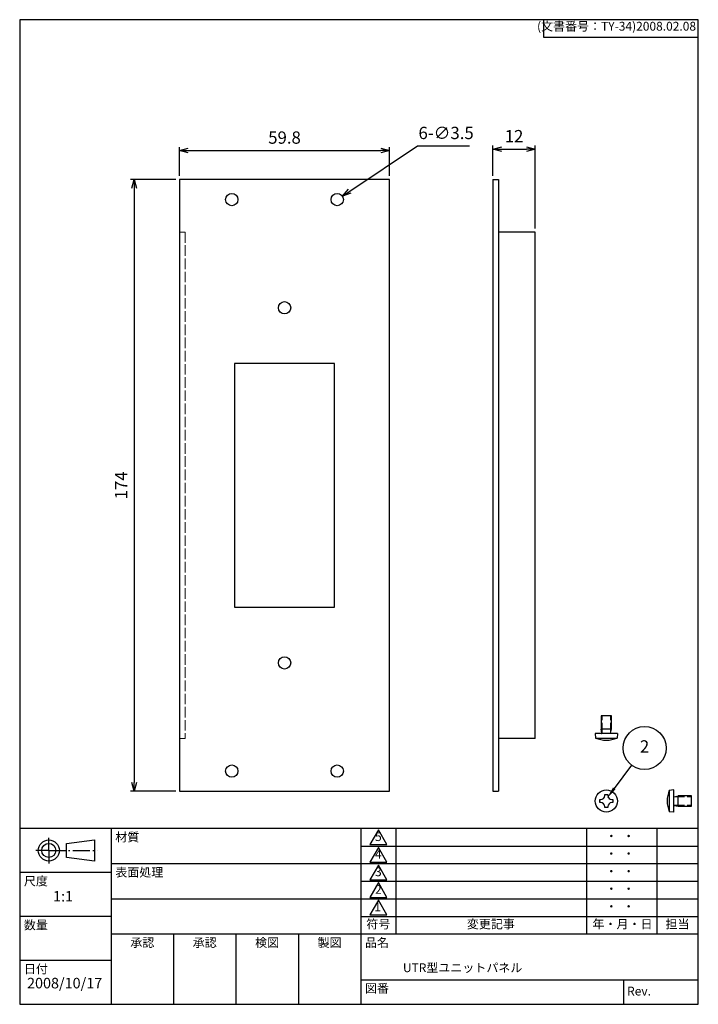
# Model space of a CAD drawing. Units: millimetres. Extents: x 0 to 193, y 0 to 280.
import ezdxf
from ezdxf.enums import TextEntityAlignment as Align

# ---------------------------------------------------------------- set-up
doc = ezdxf.new("R2010")
doc.units = ezdxf.units.MM
for name, pattern in [('AM_ISO02W050x2', [3.75, 3, -0.75]), ('AM_ISO08W050', [18, 12, -1.5, 3, -1.5]), ('gen7a', [6.875, 4.75, -0.875, 0.375, -0.875])]:
    doc.linetypes.add(name, pattern=pattern)
doc.layers.add('7A', color=4, linetype='gen7a')
doc.layers.add('RAHM2', color=1, linetype='Continuous')
for name, color, linetype, lineweight in [('AM_5', 3, 'Continuous', 25), ('AM_7', 4, 'AM_ISO08W050', 25), ('ﾊﾟﾈﾙ', 2, 'Continuous', 25), ('ﾊﾟﾈﾙ0', 2, 'AM_ISO02W050x2', 13), ('ﾋﾞｽ', 8, 'Continuous', 25), ('ﾋﾞｽ0', 8, 'AM_ISO02W050x2', 13)]:
    doc.layers.add(name, color=color, linetype=linetype, lineweight=lineweight)
doc.styles.add('ACISOTS', font='isocp.shx', dxfattribs={"height": 1, "bigfont": 'extfont.shx'})
doc.styles.get("Standard").update_dxf_attribs({"font": 'ISOCP.SHX', "bigfont": 'bigfont.shx'})
doc.dimstyles.new('AM_ISO', dxfattribs={"dimtxt": 3.5, "dimasz": 2.5, "dimexe": 1, "dimexo": 1, "dimgap": 1.5, "dimtad": 1, "dimdsep": 46, "dimtxsty": 'Standard', "dimblk": 'OPEN30', "dimcen": 0, "dimclrd": 256, "dimclre": 256, "dimclrt": 2, "dimadec": 0, "dimazin": 2, "dimtp": 0.1, "dimtm": 0.1, "dimtfac": 0.71, "dimtmove": 0, "dimatfit": 3, "dimldrblk": 'OPEN30', "dimfxl": 0, "dimlwd": -1, "dimlwe": -1, "dimarcsym": 0})
doc.dimstyles.new('AM_ISO$3', dxfattribs={"dimtxt": 3.5, "dimasz": 2.5, "dimexe": 1, "dimexo": 1, "dimgap": 1.5, "dimtad": 1, "dimtoh": 1, "dimdsep": 46, "dimtxsty": 'Standard', "dimblk": 'OPEN30', "dimcen": 0, "dimclrd": 256, "dimclre": 256, "dimclrt": 2, "dimadec": 0, "dimazin": 2, "dimtp": 0.1, "dimtm": 0.1, "dimtfac": 0.71, "dimtofl": 0, "dimtmove": 0, "dimatfit": 0, "dimldrblk": 'OPEN30', "dimfxl": 0, "dimlwd": -1, "dimlwe": -1, "dimarcsym": 0})

# ---------------------------------------------------------------- blocks, each defined once
blk = doc.blocks.new('TK-A4')
for p, q in [((149, 280), (149, 275)), ((149, 275), (193, 275))]:
    blk.add_line(p, q)
blk.add_lwpolyline([(0, 0), (193, 0), (193, 280), (0, 280)], close=True)
at = {"insert": (192.36, 276.11), "char_height": 2.5, "width": 43.0784, "attachment_point": 9}
blk.add_mtext('(文書番号：TY-34)2008.02.08', dxfattribs=at)
blk = doc.blocks.new('TK-TITLE')
for p, q in [((0, 50), (-193, 50)), ((-193, 50), (-193, 0)), ((-167, 50), (-167, 0)), ((-96, 50), (-96, 0)), ((0, 0), (0, 50)), ((-179.72, 45.75), (-171.72, 46.75)), ((-179.72, 41.75), (-179.72, 45.75)), ((-171.72, 46.75), (-171.72, 40.75)), ((-171.72, 40.75), (-179.72, 41.75)), ((-167, 40), (-96, 40)), ((-167, 37.5), (-193, 37.5)), ((-167, 30), (-96, 30)), ((-167, 25), (-193, 25)), ((-167, 20), (-96, 20)), ((-149.25, 20), (-149.25, 0)), ((-131.5, 20), (-131.5, 0)), ((-113.75, 20), (-113.75, 0)), ((-96, 20), (0, 20)), ((-167, 12.5), (-193, 12.5)), ((-96, 7), (0, 7)), ((-21.18, 0), (-21.18, 7)), ((-193, 0), (0, 0))]:
    blk.add_line(p, q)
for radius in [3, 2]:
    blk.add_circle((-184.72, 43.75), radius)
at = {"layer": '7A'}
for q in [(-184.72, 47.32), (-188.44, 43.75), (-184.72, 40.04), (-170.94, 43.75)]:
    blk.add_line((-184.72, 43.75), q, dxfattribs=at)
at = {"layer": 'RAHM2'}
for p, q in [((-91, 49.6), (-93.42, 45.4)), ((-88.58, 45.4), (-91, 49.6)), ((-86, 50), (-86, 20)), ((-31.82, 50), (-31.82, 20)), ((-11.82, 50), (-11.82, 20)), ((-96, 45), (0, 45)), ((-93.42, 45.4), (-88.58, 45.4)), ((-91, 44.6), (-93.42, 40.4)), ((-88.58, 40.4), (-91, 44.6)), ((-96, 40), (0, 40)), ((-93.42, 40.4), (-88.58, 40.4)), ((-91, 39.6), (-93.42, 35.4)), ((-88.58, 35.4), (-91, 39.6)), ((-96, 35), (0, 35)), ((-93.42, 35.4), (-88.58, 35.4)), ((-91, 34.6), (-93.42, 30.4)), ((-88.58, 30.4), (-91, 34.6)), ((-96, 30), (0, 30)), ((-93.42, 30.4), (-88.58, 30.4)), ((-91, 29.6), (-93.42, 25.4)), ((-88.58, 25.4), (-91, 29.6)), ((-93.42, 25.4), (-88.58, 25.4)), ((-96, 25), (0, 25))]:
    blk.add_line(p, q, dxfattribs=at)
for tag, p, height in [('GEN-TITLE-MAT1', (-148.96, 43.3), 3), ('GEN-TITLE-MAT2', (-148.96, 33.3), 3), ('GEN-TITLE-DES1', (-84.14, 12.83), 3.5), ('GEN-TITLE-DES2', (-84, 9.15), 2.5), ('GEN-TITLE-NR1', (-84, 2), 3), ('GEN-TITLE-NR2', (-8, 1.71), 2.5)]:
    blk.add_attdef(tag, p, '', height=height)
for tag, p in [('GEN-TITLE-SCA', (-177.82, 28.3)), ('GEN-TITLE-QTY', (-175.61, 15.8))]:
    blk.add_attdef(tag, text='', height=3).set_placement(p, align=Align.BOTTOM_RIGHT)
blk.add_attdef('GEN-TITLE-DAT', text='', height=3).set_placement((-180.22, 3.59), align=Align.BOTTOM_CENTER)
for s, p in [('5', (-91, 45.65)), ('4', (-91, 40.65)), ('3', (-91, 35.65)), ('2', (-91, 30.65)), ('1', (-91.19, 25.65))]:
    blk.add_text(s, height=2.5, dxfattribs=at).set_placement(p, align=Align.BOTTOM_CENTER)
at = {"layer": 'RAHM2', "char_height": 2.5}
for s, insert, width, attachment_point in [('材質', (-165.8, 48.8), 60, 1), ('・  ・   ', (-22.28, 47.5), 20, 5), ('・  ・   ', (-22.28, 42.5), 20, 5), ('尺度', (-191.8, 36.3), 20, 1), ('表面処理', (-165.8, 38.8), 60, 1), ('・  ・   ', (-22.28, 37.5), 20, 5), ('・  ・   ', (-22.28, 32.5), 20, 5), ('・  ・   ', (-22.28, 27.5), 20, 5), ('数量', (-191.8, 23.8), 20, 1), ('符号', (-91, 22.5), 10, 5), ('変更記事', (-59, 22.5), 45, 5), ('年・月・日', (-21.56, 22.5), 20, 5), ('担当', (-5.91, 22.5), 15, 5), ('承認', (-158.13, 18.8), 17, 2), ('承認', (-140.38, 18.8), 17, 2), ('検図', (-122.63, 18.8), 17, 2), ('製図', (-104.88, 18.8), 17, 2), ('品名', (-94.8, 18.8), 90, 1), ('日付', (-191.8, 11.3), 60, 1), ('図番', (-94.8, 5.8), 90, 1), ('Rev.', (-16.86, 3.43), 7.9365, 5)]:
    blk.add_mtext(s, dxfattribs=dict(at, insert=insert, width=width, attachment_point=attachment_point))
blk = doc.blocks.new('_Open30')
at = {"color": 0, "linetype": 'ByBlock', "lineweight": -2}
for p, q in [((-1, 0.27), (0, 0)), ((0, 0), (-1, -0.27)), ((0, 0), (-1, 0))]:
    blk.add_line(p, q, dxfattribs=at)
blk = doc.blocks.new('*D9')
at = {"layer": 'AM_5'}
for p, q in [((134.6, 235.58), (134.6, 244.18)), ((146.6, 220.58), (146.6, 244.18)), ((137.1, 243.18), (144.1, 243.18))]:
    blk.add_line(p, q, dxfattribs=at)
at = {"layer": 'Defpoints', "color": 0}
for p in [(146.6, 243.18), (134.6, 234.58), (146.6, 219.58)]:
    blk.add_point(p, dxfattribs=at)
at = {"layer": 'AM_5', "xscale": 2.5, "yscale": 2.5, "zscale": 2.5, "rotation": 180}
blk.add_blockref('_Open30', (134.6, 243.18), dxfattribs=at)
at = {"layer": 'AM_5', "xscale": 2.5, "yscale": 2.5, "zscale": 2.5}
blk.add_blockref('_Open30', (146.6, 243.18), dxfattribs=at)
at = {"layer": 'AM_5', "color": 2, "insert": (140.6, 246.43), "char_height": 3.5, "attachment_point": 5}
blk.add_mtext('12', dxfattribs=at)
blk = doc.blocks.new('*D10')
at = {"layer": 'AM_5'}
for p, q in [((45.42, 235.58), (45.42, 243.77)), ((105.22, 235.58), (105.22, 243.77)), ((47.92, 242.77), (102.72, 242.77))]:
    blk.add_line(p, q, dxfattribs=at)
at = {"layer": 'Defpoints', "color": 0}
for p in [(105.22, 242.77), (45.42, 234.58), (105.22, 234.58)]:
    blk.add_point(p, dxfattribs=at)
at = {"layer": 'AM_5', "xscale": 2.5, "yscale": 2.5, "zscale": 2.5, "rotation": 180}
blk.add_blockref('_Open30', (45.42, 242.77), dxfattribs=at)
at = {"layer": 'AM_5', "xscale": 2.5, "yscale": 2.5, "zscale": 2.5}
blk.add_blockref('_Open30', (105.22, 242.77), dxfattribs=at)
at = {"layer": 'AM_5', "color": 2, "insert": (75.32, 246.02), "char_height": 3.5, "attachment_point": 5}
blk.add_mtext('59.8', dxfattribs=at)
blk = doc.blocks.new('*D11')
at = {"layer": 'AM_5'}
for p, q in [((44.42, 234.58), (31.55, 234.58)), ((32.55, 232.08), (32.55, 63.08)), ((44.42, 60.58), (31.55, 60.58))]:
    blk.add_line(p, q, dxfattribs=at)
at = {"layer": 'Defpoints', "color": 0}
for p in [(45.42, 234.58), (32.55, 60.58), (45.42, 60.58)]:
    blk.add_point(p, dxfattribs=at)
at = {"layer": 'AM_5', "xscale": 2.5, "yscale": 2.5, "zscale": 2.5}
for p, rotation in [((32.55, 234.58), 90), ((32.55, 60.58), 270)]:
    blk.add_blockref('_Open30', p, dxfattribs=dict(at, rotation=rotation))
at = {"layer": 'AM_5', "color": 2, "insert": (29.3, 147.58), "char_height": 3.5, "attachment_point": 5, "rotation": 90}
blk.add_mtext('174', dxfattribs=at)
blk = doc.blocks.new('*D12')
at = {"layer": 'AM_5'}
for p, q in [((93.85, 231.2), (113.12, 244.09)), ((113.12, 244.09), (127.92, 244.09))]:
    blk.add_line(p, q, dxfattribs=at)
at = {"layer": 'Defpoints', "color": 0}
for p in [(91.77, 229.81), (88.86, 227.86)]:
    blk.add_point(p, dxfattribs=at)
at = {"layer": 'AM_5', "xscale": 2.5, "yscale": 2.5, "zscale": 2.5, "rotation": 213.7858041127473}
blk.add_blockref('_Open30', (91.77, 229.81), dxfattribs=at)
at = {"layer": 'AM_5', "color": 2, "insert": (121.27, 247.34), "char_height": 3.5, "attachment_point": 5}
blk.add_mtext('6-∅3.5', dxfattribs=at)
blk = doc.blocks.new('A$C6A3E1CEC')
at = {"layer": 'ﾋﾞｽ'}
for p, q in [((-1.85, 0.42), (-1.6, 0.42)), ((-1.85, -0.42), (-1.85, 0.42)), ((-0.42, 1.85), (0.42, 1.85)), ((-0.42, 1.6), (-0.42, 1.85)), ((0.42, 1.85), (0.42, 1.6)), ((1.6, 0.42), (1.85, 0.42)), ((1.85, 0.42), (1.85, -0.42)), ((-1.6, -0.42), (-1.85, -0.42)), ((-0.42, -1.85), (-0.42, -1.6)), ((0.42, -1.85), (-0.42, -1.85)), ((0.42, -1.6), (0.42, -1.85)), ((1.85, -0.42), (1.6, -0.42))]:
    blk.add_line(p, q, dxfattribs=at)
blk.add_circle((0, 0), 3.15, dxfattribs=at)
for centre, start, end in [((-1.6, 1.6), 270, 0), ((1.6, 1.6), 180, 270), ((-1.6, -1.6), 0, 90), ((1.6, -1.6), 90, 180)]:
    blk.add_arc(centre, 1.18, start, end, dxfattribs=at)
blk = doc.blocks.new('A$C648C1BE0')
at = {"layer": 'ﾋﾞｽ'}
for p, q in [((-5, 3.15), (-6.3, 3.04)), ((-6.3, 3.04), (-6.3, -3.04)), ((-5, -3.15), (-5, 3.15)), ((-4.88, 1.23), (-3.75, 1.5)), ((-3.75, -1.5), (-3.75, 1.5)), ((0, 1.5), (-3.75, 1.5)), ((0, -1.5), (0, 1.5)), ((-4.88, -1.23), (-3.75, -1.5)), ((-3.75, -1.5), (0, -1.5)), ((-5, -3.15), (-6.3, -3.04))]:
    blk.add_line(p, q, dxfattribs=at)
for centre, radius, start, end in [((1.08, 0), 7.98, 157.6435, 202.3565), ((-4.9, 1.33), 0.1, 180, 283.4957), ((-4.9, -1.33), 0.1, 76.5043, 180)]:
    blk.add_arc(centre, radius, start, end, dxfattribs=at)
at = {"layer": 'ﾋﾞｽ0'}
for p, q in [((-5, 1.2), (0, 1.2)), ((-5, -1.2), (0, -1.2))]:
    blk.add_line(p, q, dxfattribs=at)
blk = doc.blocks.new('A$C03BB3959')
at = {"layer": 'AM_7', "rotation": 90}
blk.add_blockref('A$C648C1BE0', (0, 24.21), dxfattribs=at)
at = {"layer": 'AM_7'}
for name, p in [('A$C6A3E1CEC', (0, 0)), ('A$C648C1BE0', (24.21, 0))]:
    blk.add_blockref(name, p, dxfattribs=at)

msp = doc.modelspace()

# ---------------------------------------------------------------- linework, layer by layer
at = {"layer": 'AM_5'}
msp.add_line((174.041, 67.976), (169.109, 61.402), dxfattribs=at)
at = {"layer": 'AM_5', "color": 3}
msp.add_circle((177.717, 72.875), 6.125, dxfattribs=at)
at = {"layer": 'AM_5'}
msp.add_trace([(168.741, 61.678), (169.478, 61.125), (167.009, 58.602)], dxfattribs=at)
at = {"layer": 'ﾊﾟﾈﾙ'}
for p, q in [((134.597, 234.584), (134.597, 60.584)), ((134.597, 234.584), (136.197, 234.584)), ((136.197, 234.584), (136.197, 60.584)), ((146.597, 219.584), (136.197, 219.584)), ((146.597, 75.584), (146.597, 219.584)), ((146.597, 75.584), (136.197, 75.584)), ((134.597, 60.584), (136.197, 60.584))]:
    msp.add_line(p, q, dxfattribs=at)
for points in [[(45.419, 60.584), (105.219, 60.584), (105.219, 234.584), (45.419, 234.584)], [(61.069, 112.984), (89.569, 112.984), (89.569, 182.184), (61.069, 182.184)]]:
    msp.add_lwpolyline(points, close=True, dxfattribs=at)
for centre in [(60.319, 228.834), (90.319, 228.834), (75.319, 198.084), (75.319, 97.084), (60.319, 66.334), (90.319, 66.334)]:
    msp.add_circle(centre, 1.75, dxfattribs=at)
at = {"layer": 'ﾊﾟﾈﾙ0'}
for p, q in [((45.419, 219.584), (47.019, 219.584)), ((47.019, 219.584), (47.019, 75.584)), ((47.019, 75.584), (45.419, 75.584))]:
    msp.add_line(p, q, dxfattribs=at)

# ---------------------------------------------------------------- block references
at = {"lineweight": 0}
msp.add_blockref('TK-A4', (0, 0), dxfattribs=at)
msp.add_blockref('TK-TITLE', (193, 0), dxfattribs=at).add_auto_attribs({'GEN-TITLE-DES2': 'UTR型ユニットパネル', 'GEN-TITLE-SCA': '1:1', 'GEN-TITLE-DAT': '2008/10/17'})
at = {"layer": 'AM_7'}
msp.add_blockref('A$C03BB3959', (166.838, 57.806), dxfattribs=at)

# ---------------------------------------------------------------- texts
at = {"layer": 'AM_5', "color": 7, "insert": (177.717, 72.875), "char_height": 3.5, "attachment_point": 5, "style": 'ACISOTS'}
msp.add_mtext('2', dxfattribs=at)

# ---------------------------------------------------------------- dimensions: what is measured, and where the dimension line sits
at = {"layer": 'AM_5'}
dim = msp.add_diameter_dim_2p(p1=(88.865, 227.861), p2=(91.774, 229.807), text='6-<>', dimstyle='AM_ISO$3', dxfattribs=at)
dim.commit()
dim.dimension.update_dxf_attribs({"geometry": '*D12', "text_midpoint": (121.269, 244.088), "dimtype": 163})
for base, p1, p2, picture, middle in [((105.219, 242.769), (45.419, 234.584), (105.219, 234.584), '*D10', (75.319, 246.019)), ((146.597, 243.182), (134.597, 234.584), (146.597, 219.584), '*D9', (140.597, 246.432))]:
    dim = msp.add_linear_dim(base=base, p1=p1, p2=p2, dimstyle='AM_ISO', dxfattribs=at)
    dim.commit()
    dim.dimension.update_dxf_attribs({"geometry": picture, "text_midpoint": middle})
dim = msp.add_linear_dim(base=(32.547, 60.584), p1=(45.419, 234.584), p2=(45.419, 60.584), angle=90, dimstyle='AM_ISO', dxfattribs=at)
dim.commit()
dim.dimension.update_dxf_attribs({"geometry": '*D11', "text_midpoint": (29.297, 147.584)})

doc.saveas('drawing.dxf')
